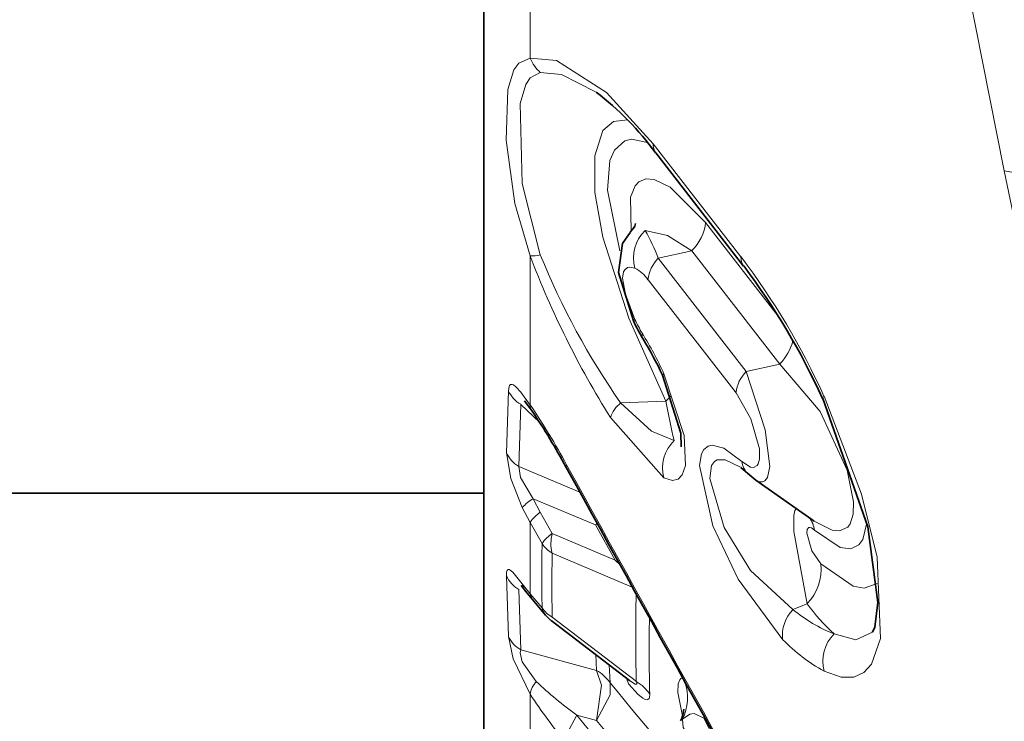
# Model space of a CAD drawing. Extents: x 0 to 420, y 0 to 297.
# Drawn here: x 140 to 141, y 188 to 189 of the extents above; entities that cross this region are included whole.
import ezdxf

# ---------------------------------------------------------------- set-up
doc = ezdxf.new("R2010")
doc.units = 0

msp = doc.modelspace()

# ---------------------------------------------------------------- linework, layer by layer
at = {"color": 7, "lineweight": 13}
for p, q in [((140.4308, 197.4029), (140.4308, 188.5402)), ((140.4308, 197.4029), (140.4308, 188.5402)), ((140.735, 188.2532), (140.6083, 188.4167)), ((140.735, 188.2532), (140.6083, 188.4167)), ((140.7889, 188.1678), (140.6838, 188.3031)), ((140.7889, 188.1678), (140.6838, 188.3031)), ((140.6156, 188.2514), (140.6643, 188.2621)), ((140.6156, 188.2514), (140.6643, 188.2621)), ((140.7912, 188.0986), (140.6643, 188.2621)), ((140.7912, 188.0986), (140.6643, 188.2621)), ((140.4308, 188.2548), (140.4308, 188.0394)), ((140.4308, 188.2548), (140.4308, 188.0394)), ((140.6156, 188.2514), (140.7426, 188.088)), ((140.6156, 188.2514), (140.7426, 188.088)), ((140.601, 188.2203), (140.728, 188.0568)), ((140.601, 188.2203), (140.728, 188.0568)), ((140.5798, 188.1608), (140.5819, 188.163)), ((140.5798, 188.1608), (140.5819, 188.163)), ((140.7426, 188.088), (140.7912, 188.0986)), ((140.7426, 188.088), (140.7912, 188.0986)), ((140.6218, 188.0823), (140.6239, 188.0844)), ((140.6218, 188.0823), (140.6239, 188.0844)), ((140.3994, 188.0597), (140.3964, 187.9706)), ((140.3994, 188.0597), (140.3964, 187.9706)), ((140.6341, 188.0526), (140.6265, 188.0448)), ((140.6341, 188.0526), (140.6265, 188.0448)), ((140.4171, 188.0404), (140.4145, 187.9508)), ((140.4171, 188.0404), (140.4145, 187.9508)), ((140.4171, 188.0404), (140.4441, 188.0148)), ((140.4171, 188.0404), (140.4441, 188.0148)), ((140.5613, 188.0427), (140.6265, 188.0448)), ((140.5613, 188.0427), (140.6265, 188.0448)), ((140.5467, 188.0212), (140.6239, 187.9344)), ((140.5467, 188.0212), (140.6239, 187.9344)), ((140.4145, 187.9508), (140.5025, 187.9136)), ((140.4145, 187.9508), (140.5025, 187.9136)), ((140.4352, 187.9042), (140.4454, 187.8847)), ((140.4352, 187.9042), (140.5249, 187.8664)), ((140.4352, 187.9042), (140.4454, 187.8847)), ((140.4352, 187.9042), (140.5249, 187.8664)), ((140.4194, 187.8913), (140.4308, 187.8699)), ((140.4194, 187.8913), (140.4308, 187.8699)), ((140.4454, 187.8847), (140.4626, 187.8541)), ((140.4454, 187.8847), (140.4626, 187.8541)), ((140.4308, 187.8699), (140.4308, 187.767)), ((140.4308, 187.8699), (140.448, 187.8394)), ((140.4308, 187.8699), (140.4308, 187.767)), ((140.4308, 187.8699), (140.448, 187.8394)), ((140.5249, 187.8664), (140.5278, 187.8686)), ((140.5249, 187.8664), (140.5278, 187.8686)), ((140.5249, 187.8664), (140.5532, 187.8156)), ((140.5249, 187.8664), (140.5532, 187.8156)), ((140.5532, 187.8156), (140.4626, 187.8541)), ((140.5532, 187.8156), (140.4626, 187.8541)), ((140.5782, 187.7766), (140.4626, 187.8257)), ((140.5782, 187.7766), (140.4626, 187.8257)), ((140.5532, 187.8156), (140.5605, 187.8087)), ((140.5532, 187.8156), (140.5605, 187.8087)), ((140.3964, 187.793), (140.3994, 187.7051)), ((140.3964, 187.793), (140.3994, 187.7051)), ((140.4308, 187.767), (140.4194, 187.7814)), ((140.4308, 187.767), (140.4194, 187.7814)), ((140.4145, 187.7732), (140.4171, 187.686)), ((140.4145, 187.7732), (140.4171, 187.686)), ((140.448, 187.7466), (140.4308, 187.767)), ((140.448, 187.7466), (140.4308, 187.767)), ((140.81, 187.744), (140.8307, 187.7524)), ((140.81, 187.744), (140.8307, 187.7524)), ((140.584, 187.6401), (140.4626, 187.733)), ((140.584, 187.6401), (140.4626, 187.733)), ((140.4171, 187.686), (140.5265, 187.6563)), ((140.4171, 187.686), (140.5265, 187.6563)), ((140.5254, 187.679), (140.5265, 187.6563)), ((140.5254, 187.679), (140.5265, 187.6563)), ((140.5447, 187.6642), (140.546, 187.6384)), ((140.5447, 187.6642), (140.546, 187.6384)), ((140.5699, 187.6449), (140.5727, 187.6369)), ((140.4308, 187.6219), (140.4308, 187.5317)), ((140.4308, 187.6219), (140.4308, 187.5317)), ((140.498, 187.5917), (140.5265, 187.584)), ((140.498, 187.5917), (140.5265, 187.584))]:
    msp.add_line(p, q, dxfattribs=at)
at = {"color": 7, "lineweight": 35}
for p, q in [((140.3638, 197.1598), (140.3638, 187.2956)), ((140.3638, 197.1598), (140.3638, 187.2956)), ((140.6121, 188.4035), (140.7388, 188.2401)), ((140.6121, 188.4035), (140.7388, 188.2401)), ((140.4334, 188.0306), (140.4224, 188.0453)), ((140.4334, 188.0306), (140.4224, 188.0453)), ((140.7451, 187.9405), (140.7347, 187.9492)), ((140.7451, 187.9405), (140.7347, 187.9492)), ((140.7565, 187.931), (140.7451, 187.9405)), ((140.7565, 187.931), (140.7451, 187.9405)), ((140.8409, 187.8719), (140.7566, 187.9309)), ((140.8409, 187.8719), (140.7566, 187.9309)), ((140.3638, 187.9122), (139.1305, 187.9122)), ((140.4244, 187.7704), (140.4176, 187.7787)), ((140.4244, 187.7704), (140.4176, 187.7787)), ((140.4244, 187.7704), (140.4358, 187.7564)), ((140.4244, 187.7704), (140.4358, 187.7564)), ((140.4358, 187.7564), (140.453, 187.7359)), ((140.4358, 187.7564), (140.453, 187.7359)), ((140.4607, 187.7285), (140.453, 187.7359)), ((140.4607, 187.7285), (140.453, 187.7359)), ((140.5741, 187.6417), (140.4609, 187.7284)), ((140.5741, 187.6417), (140.4609, 187.7284)), ((140.5745, 187.6414), (140.5741, 187.6417)), ((140.5745, 187.6414), (140.5741, 187.6417))]:
    msp.add_line(p, q, dxfattribs=at)
at = {"color": 7, "lineweight": 13}
for points in [[(141.1151, 188.3774), (140.9803, 189.0579), (140.8911, 189.7023), (140.843, 190.3251), (140.8331, 190.8993), (140.8566, 191.4758), (140.9146, 192.0649), (141.0095, 192.6776), (141.1151, 193.1942)], [(141.1151, 188.3774), (140.9803, 189.0579), (140.8911, 189.7023), (140.843, 190.3251), (140.8331, 190.8993), (140.8566, 191.4758), (140.9146, 192.0649), (141.0095, 192.6776), (141.1151, 193.1942)], [(140.4308, 188.5402), (140.4145, 188.5331), (140.4072, 188.5234), (140.3985, 188.4948), (140.3963, 188.422), (140.4085, 188.3303), (140.4308, 188.2548)], [(140.4308, 188.5402), (140.4145, 188.5331), (140.4072, 188.5234), (140.3985, 188.4948), (140.3963, 188.422), (140.4085, 188.3303), (140.4308, 188.2548)], [(140.6083, 188.4167), (140.5407, 188.4908), (140.4687, 188.537), (140.4308, 188.5402)], [(140.6083, 188.4167), (140.5407, 188.4908), (140.4687, 188.537), (140.4308, 188.5402)], [(140.4454, 188.5195), (140.4309, 188.5117), (140.4243, 188.5021), (140.4163, 188.4746), (140.419, 188.3593), (140.4454, 188.2562)], [(140.4454, 188.5195), (140.4309, 188.5117), (140.4243, 188.5021), (140.4163, 188.4746), (140.419, 188.3593), (140.4454, 188.2562)], [(140.5251, 188.4915), (140.476, 188.5168), (140.4454, 188.5195)], [(140.5251, 188.4915), (140.476, 188.5168), (140.4454, 188.5195)], [(140.6265, 188.0448), (140.573, 188.1646), (140.5357, 188.2816), (140.5242, 188.3461), (140.524, 188.399), (140.5358, 188.4356), (140.5509, 188.4489), (140.571, 188.4512)], [(140.6265, 188.0448), (140.573, 188.1646), (140.5357, 188.2816), (140.5242, 188.3461), (140.524, 188.399), (140.5358, 188.4356), (140.5509, 188.4489), (140.571, 188.4512)], [(140.5602, 188.262), (140.5425, 188.3496), (140.5459, 188.3922), (140.5524, 188.4073), (140.5676, 188.4208), (140.5772, 188.423), (140.6001, 188.4185)], [(140.5602, 188.262), (140.5425, 188.3496), (140.5459, 188.3922), (140.5524, 188.4073), (140.5676, 188.4208), (140.5772, 188.423), (140.6001, 188.4185)], [(141.1151, 188.3774), (141.1566, 188.3704), (141.2627, 188.3722), (141.4023, 188.3941)], [(141.1151, 188.3774), (141.1566, 188.3704), (141.2627, 188.3722), (141.4023, 188.3941)], [(141.1151, 187.2263), (141.1475, 187.2782), (141.1727, 187.344), (141.1968, 187.4582), (141.2078, 187.5955), (141.1973, 187.8778), (141.1495, 188.2121), (141.1151, 188.3774)], [(141.1151, 187.2263), (141.1475, 187.2782), (141.1727, 187.344), (141.1968, 187.4582), (141.2078, 187.5955), (141.1973, 187.8778), (141.1495, 188.2121), (141.1151, 188.3774)], [(140.6838, 188.3031), (140.6327, 188.3539), (140.6099, 188.365), (140.5976, 188.3658), (140.5875, 188.3616), (140.5823, 188.3561), (140.5755, 188.3396), (140.5765, 188.2902)], [(140.6838, 188.3031), (140.6327, 188.3539), (140.6099, 188.365), (140.5976, 188.3658), (140.5875, 188.3616), (140.5823, 188.3561), (140.5755, 188.3396), (140.5765, 188.2902)], [(140.6643, 188.2621), (140.6289, 188.2841), (140.5965, 188.2912)], [(140.6643, 188.2621), (140.6289, 188.2841), (140.5965, 188.2912)], [(140.5819, 188.163), (140.5682, 188.1993), (140.5642, 188.2226), (140.5656, 188.2315), (140.5673, 188.2348), (140.5714, 188.2379), (140.5743, 188.2384), (140.5819, 188.237)], [(140.5819, 188.163), (140.5682, 188.1993), (140.5642, 188.2226), (140.5656, 188.2315), (140.5673, 188.2348), (140.5714, 188.2379), (140.5743, 188.2384), (140.5819, 188.237)], [(140.8409, 187.8719), (140.8665, 187.8588), (140.8772, 187.8576), (140.8893, 187.8632), (140.8928, 187.868), (140.897, 187.8817), (140.8975, 187.8998), (140.8884, 187.9455), (140.8493, 188.0299), (140.7912, 188.0986)], [(140.8409, 187.8719), (140.8665, 187.8588), (140.8772, 187.8576), (140.8893, 187.8632), (140.8928, 187.868), (140.897, 187.8817), (140.8975, 187.8998), (140.8884, 187.9455), (140.8493, 188.0299), (140.7912, 188.0986)], [(140.6239, 187.9344), (140.6363, 187.9306), (140.6444, 187.9326), (140.6501, 187.9384), (140.6548, 187.9521), (140.6529, 187.9955), (140.6239, 188.0844)], [(140.6239, 187.9344), (140.6363, 187.9306), (140.6444, 187.9326), (140.6501, 187.9384), (140.6548, 187.9521), (140.6529, 187.9955), (140.6239, 188.0844)], [(140.7426, 188.088), (140.7698, 188.0038), (140.7767, 187.9508), (140.7732, 187.9349), (140.7696, 187.9301), (140.766, 187.9283), (140.7615, 187.9285), (140.7565, 187.931)], [(140.7426, 188.088), (140.7698, 188.0038), (140.7767, 187.9508), (140.7732, 187.9349), (140.7696, 187.9301), (140.766, 187.9283), (140.7615, 187.9285), (140.7565, 187.931)], [(140.4308, 188.0394), (140.4171, 188.0579), (140.4101, 188.0657), (140.4065, 188.0685), (140.4049, 188.0692), (140.4028, 188.0692), (140.4022, 188.0689), (140.4011, 188.0677), (140.4003, 188.066), (140.3994, 188.0597)], [(140.4308, 188.0394), (140.4171, 188.0579), (140.4101, 188.0657), (140.4065, 188.0685), (140.4049, 188.0692), (140.4028, 188.0692), (140.4022, 188.0689), (140.4011, 188.0677), (140.4003, 188.066), (140.3994, 188.0597)], [(140.728, 188.0568), (140.7492, 188.0196), (140.7617, 187.976), (140.7617, 187.9611), (140.7598, 187.9545), (140.7583, 187.9521), (140.7533, 187.9493), (140.7486, 187.9498), (140.7363, 187.9579)], [(140.728, 188.0568), (140.7492, 188.0196), (140.7617, 187.976), (140.7617, 187.9611), (140.7598, 187.9545), (140.7583, 187.9521), (140.7533, 187.9493), (140.7486, 187.9498), (140.7363, 187.9579)], [(140.855, 187.6552), (140.8795, 187.6464), (140.8981, 187.6465), (140.9125, 187.6532), (140.9236, 187.6652), (140.9366, 187.7021), (140.9314, 187.8196), (140.9092, 187.9106), (140.855, 188.0523)], [(140.855, 187.6552), (140.8795, 187.6464), (140.8981, 187.6465), (140.9125, 187.6532), (140.9236, 187.6652), (140.9366, 187.7021), (140.9314, 187.8196), (140.9092, 187.9106), (140.855, 188.0523)], [(140.5613, 188.0427), (140.6059, 188.0016), (140.6386, 187.9882)], [(140.5613, 188.0427), (140.6059, 188.0016), (140.6386, 187.9882)], [(140.7363, 187.9579), (140.7105, 187.9771), (140.6936, 187.9816), (140.6878, 187.9802), (140.6814, 187.9751), (140.678, 187.9689), (140.675, 187.9519), (140.6944, 187.8651), (140.7312, 187.7878), (140.7954, 187.7005)], [(140.7363, 187.9579), (140.7105, 187.9771), (140.6936, 187.9816), (140.6878, 187.9802), (140.6814, 187.9751), (140.678, 187.9689), (140.675, 187.9519), (140.6944, 187.8651), (140.7312, 187.7878), (140.7954, 187.7005)], [(140.3964, 187.9706), (140.4028, 187.9334), (140.4194, 187.8913)], [(140.3964, 187.9706), (140.4028, 187.9334), (140.4194, 187.8913)], [(140.4145, 187.9508), (140.4167, 187.9349), (140.4352, 187.9042)], [(140.4145, 187.9508), (140.4167, 187.9349), (140.4352, 187.9042)], [(140.7342, 187.9496), (140.7123, 187.9604), (140.7007, 187.9603), (140.6968, 187.9581), (140.6925, 187.9522), (140.6899, 187.9333), (140.711, 187.8626), (140.7487, 187.8007), (140.81, 187.744)], [(140.7342, 187.9496), (140.7123, 187.9604), (140.7007, 187.9603), (140.6968, 187.9581), (140.6925, 187.9522), (140.6899, 187.9333), (140.711, 187.8626), (140.7487, 187.8007), (140.81, 187.744)], [(140.8307, 187.7524), (140.8114, 187.8568), (140.8111, 187.8799), (140.8129, 187.8871), (140.8145, 187.8896), (140.8154, 187.8903)], [(140.8307, 187.7524), (140.8114, 187.8568), (140.8111, 187.8799), (140.8129, 187.8871), (140.8145, 187.8896), (140.8154, 187.8903)], [(140.8413, 187.8587), (140.8784, 187.8336), (140.8936, 187.832), (140.9052, 187.8376), (140.9109, 187.8452), (140.9169, 187.8691)], [(140.8413, 187.8587), (140.8784, 187.8336), (140.8936, 187.832), (140.9052, 187.8376), (140.9109, 187.8452), (140.9169, 187.8691)], [(140.8502, 187.81), (140.8374, 187.8291), (140.83, 187.8543), (140.8307, 187.8599), (140.8318, 187.8617), (140.833, 187.8625), (140.8344, 187.8627), (140.8366, 187.8621), (140.8413, 187.8587)], [(140.8502, 187.81), (140.8374, 187.8291), (140.83, 187.8543), (140.8307, 187.8599), (140.8318, 187.8617), (140.833, 187.8625), (140.8344, 187.8627), (140.8366, 187.8621), (140.8413, 187.8587)], [(140.9317, 187.7819), (140.9127, 187.7751), (140.8969, 187.778), (140.8502, 187.81)], [(140.9317, 187.7819), (140.9127, 187.7751), (140.8969, 187.778), (140.8502, 187.81)], [(140.4194, 187.7814), (140.4059, 187.798), (140.4021, 187.8012), (140.4005, 187.802), (140.3993, 187.8021), (140.3987, 187.802), (140.3978, 187.8012), (140.3973, 187.8004), (140.3967, 187.798), (140.3964, 187.793)], [(140.4194, 187.7814), (140.4059, 187.798), (140.4021, 187.8012), (140.4005, 187.802), (140.3993, 187.8021), (140.3987, 187.802), (140.3978, 187.8012), (140.3973, 187.8004), (140.3967, 187.798), (140.3964, 187.793)], [(140.8696, 187.7091), (140.901, 187.7006), (140.925, 187.7114)], [(140.8696, 187.7091), (140.901, 187.7006), (140.925, 187.7114)], [(140.3994, 187.7051), (140.4062, 187.673), (140.4308, 187.6219)], [(140.3994, 187.7051), (140.4062, 187.673), (140.4308, 187.6219)], [(140.4171, 187.686), (140.4163, 187.6816), (140.4191, 187.6686), (140.4396, 187.6402)], [(140.4171, 187.686), (140.4163, 187.6816), (140.4191, 187.6686), (140.4396, 187.6402)], [(140.5265, 187.6563), (140.5337, 187.6349), (140.5265, 187.584)], [(140.5265, 187.6563), (140.5337, 187.6349), (140.5265, 187.584)], [(140.5265, 187.584), (140.5461, 187.6209), (140.546, 187.6384)], [(140.5265, 187.584), (140.5461, 187.6209), (140.546, 187.6384)], [(140.6035, 187.6221), (140.603, 187.6173), (140.6024, 187.6156), (140.6007, 187.6141), (140.5995, 187.6139), (140.5968, 187.6144), (140.5936, 187.6161), (140.5867, 187.6217), (140.5727, 187.6369)], [(140.6035, 187.6221), (140.603, 187.6173), (140.6024, 187.6156), (140.6007, 187.6141), (140.5995, 187.6139), (140.5968, 187.6144), (140.5936, 187.6161), (140.5867, 187.6217), (140.5727, 187.6369)], [(140.584, 187.6401), (140.5846, 187.6378), (140.5846, 187.637), (140.5844, 187.6366), (140.584, 187.6363), (140.5835, 187.6363), (140.5821, 187.6366), (140.5741, 187.6417)], [(140.584, 187.6401), (140.5846, 187.6378), (140.5846, 187.637), (140.5844, 187.6366), (140.584, 187.6363), (140.5835, 187.6363), (140.5821, 187.6366), (140.5741, 187.6417)], [(140.6513, 187.5883), (140.6438, 187.6244), (140.6445, 187.6369), (140.6467, 187.6426), (140.6483, 187.6445), (140.6513, 187.6462)], [(140.6513, 187.5883), (140.6438, 187.6244), (140.6445, 187.6369), (140.6467, 187.6426), (140.6483, 187.6445), (140.6513, 187.6462)], [(140.6505, 187.5857), (140.6614, 187.593), (140.6677, 187.5942), (140.6814, 187.5873), (140.6891, 187.5726)], [(140.6505, 187.5857), (140.6614, 187.593), (140.6677, 187.5942), (140.6814, 187.5873), (140.6891, 187.5726)], [(140.498, 187.5917), (140.4831, 187.5639), (140.4833, 187.5507)], [(140.498, 187.5917), (140.4831, 187.5639), (140.4833, 187.5507)], [(140.6691, 187.5449), (140.6514, 187.5736), (140.6505, 187.5857)], [(140.6691, 187.5449), (140.6514, 187.5736), (140.6505, 187.5857)]]:
    msp.add_lwpolyline(points, dxfattribs=at)
at = {"color": 7, "lineweight": 35}
for points in [[(140.5798, 188.1608), (140.5581, 188.2305), (140.5641, 188.2724), (140.5752, 188.2887)], [(140.5798, 188.1608), (140.5581, 188.2305), (140.5641, 188.2724), (140.5752, 188.2887)], [(140.6218, 188.0823), (140.6481, 187.999), (140.6487, 187.9792)], [(140.6218, 188.0823), (140.6481, 187.999), (140.6487, 187.9792)], [(140.853, 188.049), (140.9183, 187.8635), (140.9327, 187.7544), (140.9281, 187.7186), (140.9249, 187.7114)], [(140.853, 188.049), (140.9183, 187.8635), (140.9327, 187.7544), (140.9281, 187.7186), (140.9249, 187.7114)]]:
    msp.add_lwpolyline(points, dxfattribs=at)
at = {"color": 7, "lineweight": 13}
for centre, radius, start, end in [((140.4791, 188.5589), 0.0518, 201.1615, 229.4174), ((140.4791, 188.5589), 0.0518, 201.1615, 229.4174), ((140.6281, 188.4151), 0.0198, 175.4886, 216.1262), ((140.6281, 188.4151), 0.0198, 175.4886, 216.1262), ((140.6346, 188.2518), 0.0548, 134.0477, 195.6197), ((140.6346, 188.2518), 0.0548, 134.0477, 195.6197), ((140.4191, 188.183), 0.2079, 19.2005, 31.3787), ((140.4191, 188.183), 0.2079, 19.2005, 31.3787), ((140.6163, 188.3109), 0.0682, 314.5407, 353.4482), ((140.6163, 188.3109), 0.0682, 314.5407, 353.4482), ((141.6648, 188.7224), 1.3197, 200.7529, 212.0928), ((141.6648, 188.7224), 1.3197, 200.7529, 212.0928), ((140.4329, 188.3065), 0.0518, 267.693, 283.9999), ((140.4329, 188.3065), 0.0518, 267.693, 283.9999), ((141.4461, 188.6616), 1.0797, 202.0517, 214.9709), ((141.4461, 188.6616), 1.0797, 202.0517, 214.9709), ((140.6513, 188.2151), 0.0508, 134.4344, 174.0318), ((140.6513, 188.2151), 0.0508, 134.4344, 174.0318), ((140.7548, 188.2517), 0.0198, 175.5888, 216.1408), ((140.7548, 188.2517), 0.0198, 175.5888, 216.1408), ((139.8817, 187.6089), 1.0694, 24.492, 37.0527), ((139.8817, 187.6089), 1.0694, 24.492, 37.0527), ((140.5581, 188.1914), 0.0515, 33.9799, 62.5027), ((140.5581, 188.1914), 0.0515, 33.9799, 62.5027), ((140.7555, 188.2426), 0.191, 204.6174, 211.5219), ((140.7555, 188.2426), 0.191, 204.6174, 211.5219), ((140.6021, 188.1398), 0.00976, 162.7211, 208.2915), ((140.6021, 188.1398), 0.00976, 162.7211, 208.2915), ((140.1185, 187.8513), 0.5566, 24.7634, 31.5777), ((140.1185, 187.8513), 0.5566, 24.7634, 31.5777), ((140.7368, 188.1512), 0.0756, 315.9937, 345.7564), ((140.7368, 188.1512), 0.0756, 315.9937, 345.7564), ((140.7783, 188.0516), 0.0508, 134.427, 174.0455), ((140.7783, 188.0516), 0.0508, 134.427, 174.0455), ((140.4399, 188.0794), 0.0451, 205.9825, 239.7051), ((140.4399, 188.0794), 0.0451, 205.9825, 239.7051), ((140.8571, 188.0486), 0.00418, 118.9614, 174.9153), ((140.8571, 188.0486), 0.00418, 118.9614, 174.9153), ((140.4457, 188.039), 0.0149, 178.4431, 214.2387), ((140.4457, 188.039), 0.0149, 178.4431, 214.2387), ((139.6646, 187.5154), 0.9283, 28.1319, 34.3705), ((139.6646, 187.5154), 0.9283, 28.1319, 34.3705), ((140.591, 188.0061), 0.0469, 128.9656, 161.0947), ((140.591, 188.0061), 0.0469, 128.9656, 161.0947), ((141.4725, 188.1925), 0.8586, 189.9018, 193.7597), ((141.4725, 188.1925), 0.8586, 189.9018, 193.7597), ((140.6766, 187.9488), 0.0547, 133.9729, 195.3452), ((140.6766, 187.9488), 0.0547, 133.9729, 195.3452), ((140.4368, 187.9894), 0.0446, 204.9947, 239.9422), ((140.4368, 187.9894), 0.0446, 204.9947, 239.9422), ((140.4867, 187.9507), 0.00413, 144.1023, 199.1864), ((140.4867, 187.9507), 0.00413, 144.1023, 199.1864), ((237.6366, 241.4257), 110.8966, 208.82812, 209.249542), ((237.6366, 241.4257), 110.8966, 208.82812, 209.249542), ((140.7662, 187.9619), 0.0302, 187.8013, 225.4793), ((140.7662, 187.9619), 0.0302, 187.8013, 225.4793), ((140.4629, 187.8534), 0.0578, 118.6203, 138.9805), ((140.4629, 187.8534), 0.0578, 118.6203, 138.9805), ((140.4743, 187.8405), 0.0527, 123.1915, 145.9211), ((140.4743, 187.8405), 0.0527, 123.1915, 145.9211), ((140.8003, 187.8522), 0.0415, 8.9268, 36.7543), ((140.8003, 187.8522), 0.0415, 8.9268, 36.7543), ((140.4915, 187.81), 0.0526, 123.191, 145.9697), ((140.4915, 187.81), 0.0526, 123.191, 145.9697), ((140.5167, 187.8395), 0.056, 164.8828, 194.337), ((140.5167, 187.8395), 0.056, 164.8828, 194.337), ((142.9263, 187.793), 2.4788, 178.9275, 181.0725), ((142.9263, 187.793), 2.4788, 178.9275, 181.0725), ((140.4862, 187.8656), 0.0464, 214.4791, 239.4213), ((140.4862, 187.8656), 0.0464, 214.4791, 239.4213), ((142.942, 187.7793), 2.4799, 178.9298, 181.0703), ((142.942, 187.7793), 2.4799, 178.9298, 181.0703), ((140.779, 187.8027), 0.0718, 315.8018, 5.8743), ((140.779, 187.8027), 0.0718, 315.8018, 5.8743), ((140.4364, 187.8116), 0.0442, 204.8888, 240.1809), ((140.4364, 187.8116), 0.0442, 204.8888, 240.1809), ((140.4455, 187.7867), 0.0266, 191.4391, 217.6858), ((140.4455, 187.7867), 0.0266, 191.4391, 217.6858), ((140.4539, 187.7715), 0.0236, 190.8912, 219.6805), ((140.4539, 187.7715), 0.0236, 190.8912, 219.6805), ((143.1365, 187.7071), 2.5534, 178.6676, 181.5046), ((143.1365, 187.7071), 2.5534, 178.6676, 181.5046), ((141.0407, 187.9007), 0.257, 215.2275, 228.2468), ((141.0407, 187.9007), 0.257, 215.2275, 228.2468), ((140.4855, 187.7726), 0.0457, 214.6897, 239.8541), ((140.4855, 187.7726), 0.0457, 214.6897, 239.8541), ((140.4716, 187.7512), 0.0241, 191.1275, 219.6164), ((140.4716, 187.7512), 0.0241, 191.1275, 219.6164), ((140.8484, 187.7064), 0.0536, 135.5946, 186.2914), ((140.8484, 187.7064), 0.0536, 135.5946, 186.2914), ((140.9493, 187.912), 0.2181, 230.3399, 248.5584), ((140.9493, 187.912), 0.2181, 230.3399, 248.5584), ((143.1454, 187.689), 2.5429, 179.0333, 181.5078), ((143.1454, 187.689), 2.5429, 179.0333, 181.5078), ((140.9077, 187.6696), 0.0547, 133.9986, 195.3665), ((140.9077, 187.6696), 0.0547, 133.9986, 195.3665), ((140.439, 187.7243), 0.044, 205.8348, 240.2857), ((140.439, 187.7243), 0.044, 205.8348, 240.2857), ((140.9841, 187.8852), 0.2639, 224.3815, 240.6954), ((140.9841, 187.8852), 0.2639, 224.3815, 240.6954), ((140.4967, 187.6041), 0.0601, 34.8192, 60.2622), ((140.4967, 187.6041), 0.0601, 34.8192, 60.2622), ((140.4626, 187.6173), 0.0323, 135.1941, 171.6554), ((140.4626, 187.6173), 0.0323, 135.1941, 171.6554), ((140.8474, 188.0736), 0.5952, 226.7475, 234.0539), ((140.8474, 188.0736), 0.5952, 226.7475, 234.0539), ((200.6142, 237.4619), 78.0421, 219.674009, 220.049123), ((200.6142, 237.4619), 78.0421, 219.674009, 220.049123), ((140.5535, 187.5874), 0.0608, 34.716, 59.9336), ((140.5535, 187.5874), 0.0608, 34.716, 59.9336), ((140.5897, 187.6167), 0.0682, 332.953, 19.9779), ((140.5897, 187.6167), 0.0682, 332.953, 19.9779), ((141.0963, 188.0584), 0.7959, 213.2592, 219.635), ((141.0963, 188.0584), 0.7959, 213.2592, 219.635), ((195.3717, 232.681), 71.0223, 219.409667, 219.910115), ((195.3717, 232.681), 71.0223, 219.409667, 219.910115), ((203.9347, 240.3129), 82.4678, 219.746204, 220.159144), ((203.9347, 240.3129), 82.4678, 219.746204, 220.159144)]:
    msp.add_arc(centre, radius, start, end, dxfattribs=at)
at = {"color": 7, "lineweight": 35}
for centre, radius, start, end in [((140.2619, 188.1476), 0.4334, 36.1526, 52.4666), ((140.2619, 188.1476), 0.4334, 36.1526, 52.4666), ((140.5523, 188.3117), 0.0324, 315.1799, 341.261), ((140.5523, 188.3117), 0.0324, 315.1799, 341.261), ((139.9205, 187.6236), 1.0247, 24.5228, 36.9921), ((139.9205, 187.6236), 1.0247, 24.5228, 36.9921), ((140.7991, 188.2616), 0.2413, 204.6882, 211.5851), ((140.7991, 188.2616), 0.2413, 204.6882, 211.5851), ((140.1619, 187.8698), 0.5066, 24.8039, 31.5964), ((140.1619, 187.8698), 0.5066, 24.8039, 31.5964), ((139.689, 187.524), 0.9005, 28.1802, 34.2385), ((139.689, 187.524), 0.9005, 28.1802, 34.2385), ((239.0563, 242.2611), 112.5455, 208.853815, 209.268954), ((239.0563, 242.2611), 112.5455, 208.853815, 209.268954), ((140.6105, 187.6028), 0.042, 332.242, 356.5174), ((140.6105, 187.6028), 0.042, 332.242, 356.5174)]:
    msp.add_arc(centre, radius, start, end, dxfattribs=at)

doc.saveas('drawing.dxf')
